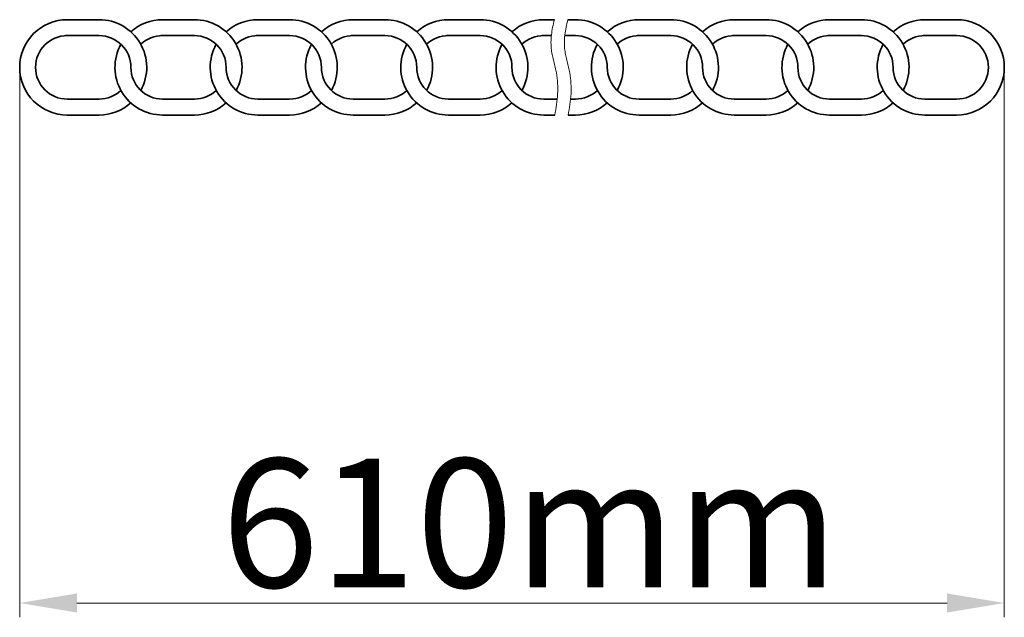
# Model space of a CAD drawing. Units: millimetres. Extents: x 4430 to 6707, y -812 to -146.
# Drawn here: x 6085 to 6147, y -570 to -533 of the extents above; entities that cross this region are included whole.
import ezdxf

# ---------------------------------------------------------------- set-up
doc = ezdxf.new("R2010")
doc.units = ezdxf.units.MM
doc.linetypes.add('PHANTOM2', pattern=[31.75, 15.875, -3.175, 3.175, -3.175, 3.175, -3.175])
for name, color, linetype, lineweight in [('dim', 7, 'Continuous', 9), ('SILOD', 7, 'Continuous', 35), ('截断面', 2, 'PHANTOM2', 20)]:
    doc.layers.add(name, color=color, linetype=linetype, lineweight=lineweight)
doc.styles.get("Standard").update_dxf_attribs({"font": 'arial.ttf'})
doc.dimstyles.new('%%C2', dxfattribs={"dimscale": 1.8, "dimtxt": 3.5, "dimasz": 2.5, "dimexe": 2, "dimexo": 0, "dimgap": 1, "dimtad": 1, "dimdec": 1, "dimdsep": 46, "dimtxsty": 'Standard', "dimcen": 0, "dimclrt": 7, "dimazin": 2, "dimtfac": 1, "dimtdec": 1, "dimtofl": 0, "dimtmove": 0, "dimatfit": 3, "dimfxl": 0, "dimtolj": 1, "dimtzin": 0, "dimlwd": -1, "dimlwe": -1, "dimarcsym": 0})

# ---------------------------------------------------------------- blocks, each defined once
blk = doc.blocks.new('*D24')
at = {"layer": 'Defpoints', "color": 0}
for p in [(6085.062, -535.795), (6147.062, -535.795), (6147.062, -569.507)]:
    blk.add_point(p, dxfattribs=at)
at = {"layer": 'dim', "color": 0}
for p, q in [((6085.062, -535.795), (6085.062, -570.406)), ((6147.062, -535.795), (6147.062, -570.406)), ((6088.662, -569.507), (6143.462, -569.507))]:
    blk.add_line(p, q, dxfattribs=at)
for points in [[(6088.662, -568.907), (6088.662, -570.107), (6085.062, -569.507)], [(6143.462, -568.907), (6143.462, -570.107), (6147.062, -569.507)]]:
    blk.add_solid(points, dxfattribs=at)
at = {"layer": 'dim', "color": 7, "insert": (6117.194, -564.472), "char_height": 8.1, "attachment_point": 5}
blk.add_mtext('\\A1;610mm', dxfattribs=at)

msp = doc.modelspace()

# ---------------------------------------------------------------- linework, layer by layer
at = {"layer": 'SILOD', "color": 7}
for p, q in [((6088.062, -532.795), (6090.062, -532.795)), ((6094.062, -532.795), (6096.062, -532.795)), ((6100.062, -532.795), (6102.062, -532.795)), ((6106.062, -532.795), (6108.062, -532.795)), ((6112.062, -532.795), (6114.062, -532.795)), ((6118.062, -532.795), (6118.739, -532.795)), ((6119.582, -532.795), (6120.062, -532.795)), ((6124.062, -532.795), (6126.062, -532.795)), ((6130.062, -532.795), (6132.062, -532.795)), ((6136.062, -532.795), (6138.062, -532.795)), ((6142.062, -532.795), (6144.062, -532.795)), ((6087.944, -533.795), (6090.062, -533.795)), ((6093.944, -533.795), (6096.062, -533.795)), ((6099.944, -533.795), (6102.062, -533.795)), ((6105.944, -533.795), (6108.062, -533.795)), ((6111.944, -533.795), (6114.062, -533.795)), ((6117.944, -533.795), (6118.54, -533.795)), ((6119.384, -533.795), (6120.062, -533.795)), ((6123.944, -533.795), (6126.062, -533.795)), ((6129.944, -533.795), (6132.062, -533.795)), ((6135.944, -533.795), (6138.062, -533.795)), ((6141.944, -533.795), (6144.062, -533.795)), ((6088.062, -537.795), (6090.062, -537.795)), ((6094.062, -537.795), (6096.062, -537.795)), ((6100.062, -537.795), (6102.062, -537.795)), ((6106.062, -537.795), (6108.062, -537.795)), ((6112.062, -537.795), (6114.062, -537.795)), ((6118.062, -537.795), (6118.91, -537.795)), ((6119.754, -537.795), (6120.062, -537.795)), ((6124.062, -537.795), (6126.062, -537.795)), ((6130.062, -537.795), (6132.062, -537.795)), ((6136.062, -537.795), (6138.062, -537.795)), ((6142.062, -537.795), (6144.062, -537.795)), ((6088.062, -538.795), (6090.062, -538.795)), ((6094.062, -538.795), (6096.062, -538.795)), ((6100.062, -538.795), (6102.062, -538.795)), ((6106.062, -538.795), (6108.062, -538.795)), ((6112.062, -538.795), (6114.062, -538.795)), ((6118.062, -538.795), (6118.751, -538.795)), ((6119.594, -538.795), (6120.062, -538.795)), ((6124.062, -538.795), (6126.062, -538.795)), ((6130.062, -538.795), (6132.062, -538.795)), ((6136.062, -538.795), (6138.062, -538.795)), ((6142.062, -538.795), (6144.062, -538.795))]:
    msp.add_line(p, q, dxfattribs=at)
for centre, radius, start, end in [((6088.062, -535.795), 3, 90, 270), ((6090.062, -535.795), 3, 331.04498, 90), ((6094.062, -535.795), 3, 90, 131.81031), ((6096.062, -535.795), 3, 331.04498, 90), ((6100.062, -535.795), 3, 90, 131.81031), ((6102.062, -535.795), 3, 331.04498, 90), ((6106.062, -535.795), 3, 90, 131.81031), ((6108.062, -535.795), 3, 331.04498, 90), ((6112.062, -535.795), 3, 90, 131.81031), ((6114.062, -535.795), 3, 331.04498, 90), ((6118.062, -535.795), 3, 90, 131.81031), ((6120.062, -535.795), 3, 331.04498, 90), ((6124.062, -535.795), 3, 90, 131.81031), ((6126.062, -535.795), 3, 331.04498, 90), ((6130.062, -535.795), 3, 90, 131.81031), ((6132.062, -535.795), 3, 331.04498, 90), ((6136.062, -535.795), 3, 90, 131.81031), ((6138.062, -535.795), 3, 331.04498, 90), ((6142.062, -535.795), 3, 90, 131.81031), ((6144.062, -535.795), 3, 270, 90), ((6088.062, -535.795), 2, 90, 270), ((6090.062, -535.795), 2, 0, 90), ((6094.062, -535.795), 2, 90, 133.43254), ((6096.062, -535.795), 2, 0, 90), ((6100.062, -535.795), 2, 90, 133.43254), ((6102.062, -535.795), 2, 0, 90), ((6106.062, -535.795), 2, 90, 133.43254), ((6108.062, -535.795), 2, 0, 90), ((6112.062, -535.795), 2, 90, 133.43254), ((6114.062, -535.795), 2, 0, 90), ((6118.062, -535.795), 2, 90, 133.43254), ((6120.062, -535.795), 2, 0, 90), ((6124.062, -535.795), 2, 90, 133.43254), ((6126.062, -535.795), 2, 0, 90), ((6130.062, -535.795), 2, 90, 133.43254), ((6132.062, -535.795), 2, 0, 90), ((6136.062, -535.795), 2, 90, 133.43254), ((6138.062, -535.795), 2, 0, 90), ((6142.062, -535.795), 2, 90, 133.43254), ((6144.062, -535.795), 2, 270, 90), ((6094.062, -535.795), 3, 151.04498, 270), ((6100.062, -535.795), 3, 151.04498, 270), ((6106.062, -535.795), 3, 151.04498, 270), ((6112.062, -535.795), 3, 151.04498, 270), ((6118.062, -535.795), 3, 151.04498, 270), ((6124.062, -535.795), 3, 151.04498, 270), ((6130.062, -535.795), 3, 151.04498, 270), ((6136.062, -535.795), 3, 151.04498, 270), ((6142.062, -535.795), 3, 151.04498, 270), ((6094.062, -535.795), 2, 180, 270), ((6100.062, -535.795), 2, 180, 270), ((6106.062, -535.795), 2, 180, 270), ((6112.062, -535.795), 2, 180, 270), ((6118.062, -535.795), 2, 180, 270), ((6124.062, -535.795), 2, 180, 270), ((6130.062, -535.795), 2, 180, 270), ((6136.062, -535.795), 2, 180, 270), ((6142.062, -535.795), 2, 180, 270), ((6090.062, -535.795), 2, 270, 313.43254), ((6096.062, -535.795), 2, 270, 313.43254), ((6102.062, -535.795), 2, 270, 313.43254), ((6108.062, -535.795), 2, 270, 313.43254), ((6114.062, -535.795), 2, 270, 313.43254), ((6120.062, -535.795), 2, 270, 313.43254), ((6126.062, -535.795), 2, 270, 313.43254), ((6132.062, -535.795), 2, 270, 313.43254), ((6138.062, -535.795), 2, 270, 313.43254), ((6090.062, -535.795), 3, 270, 311.81031), ((6096.062, -535.795), 3, 270, 311.81031), ((6102.062, -535.795), 3, 270, 311.81031), ((6108.062, -535.795), 3, 270, 311.81031), ((6114.062, -535.795), 3, 270, 311.81031), ((6120.062, -535.795), 3, 270, 311.81031), ((6126.062, -535.795), 3, 270, 311.81031), ((6132.062, -535.795), 3, 270, 311.81031), ((6138.062, -535.795), 3, 270, 311.81031)]:
    msp.add_arc(centre, radius, start, end, dxfattribs=at)
at = {"layer": '截断面'}
for points in [[(6118.751, -538.795), (6118.941, -537.911), (6119.056, -536.543), (6118.396, -534.548), (6118.56, -533.431), (6118.739, -532.795)], [(6119.594, -538.795), (6119.785, -537.911), (6119.9, -536.543), (6119.239, -534.548), (6119.403, -533.431), (6119.582, -532.795)]]:
    msp.add_open_spline(points, degree=3, knots=[2.610269, 2.610269, 2.610269, 2.610269, 5.29891, 6.775872, 8.734449, 8.734449, 8.734449, 8.734449], dxfattribs=at)

# ---------------------------------------------------------------- dimensions: what is measured, and where the dimension line sits
at = {"layer": 'dim'}
dim = msp.add_linear_dim(base=(6147.062, -569.507), p1=(6085.062, -535.795), p2=(6147.062, -535.795), angle=180, text='610mm', dimstyle='%%C2', override={"dimtxt": 4.5, "dimasz": 2, "dimexe": 0.49975, "dimgap": 0.49975}, dxfattribs=at)
dim.commit()
dim.dimension.update_dxf_attribs({"geometry": '*D24', "text_midpoint": (6117.194, -569.507), "dimtype": 160})

doc.saveas('drawing.dxf')
